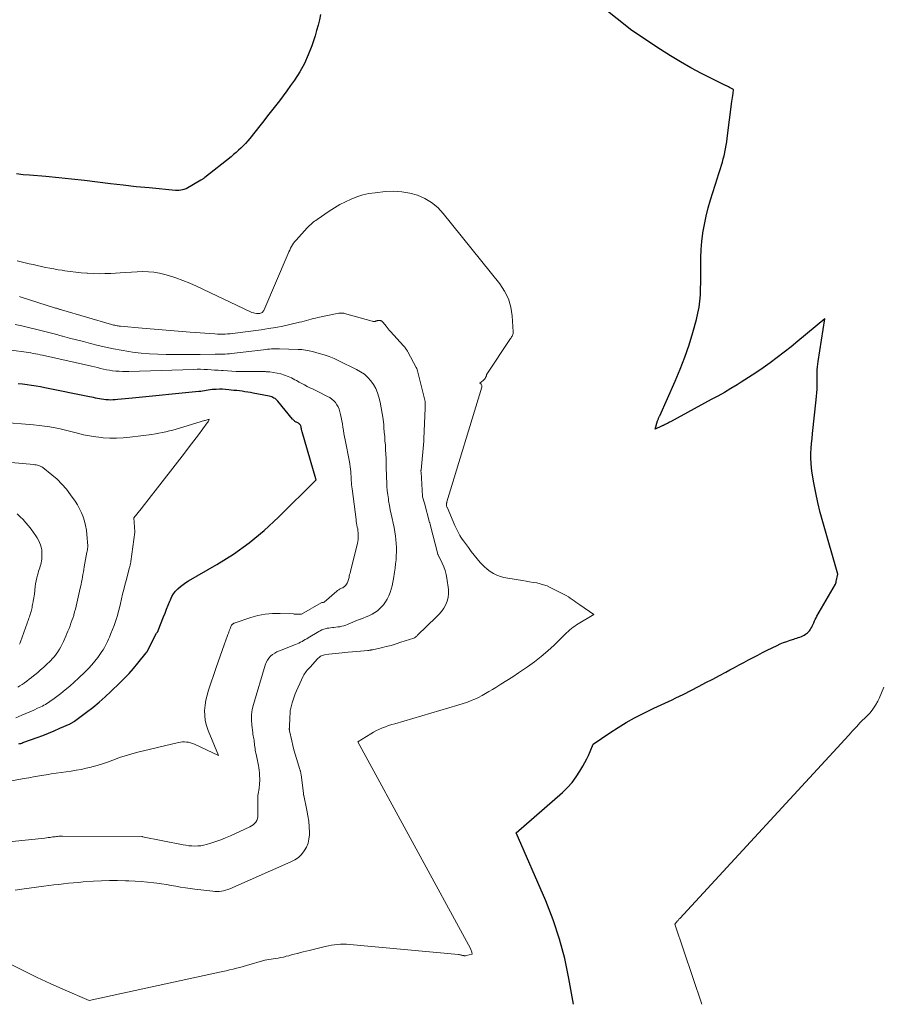
# Model space of a CAD drawing. Units: feet. Extents: x 1166672 to 1169172, y 7061370 to 7068870.
# Drawn here: x 1168509 to 1168619, y 7061370 to 7061496 of the extents above; entities that cross this region are included whole.
import ezdxf

# ---------------------------------------------------------------- set-up
doc = ezdxf.new("R2010")
doc.units = ezdxf.units.FT
doc.header["$MEASUREMENT"] = 0
doc.layers.add('Level 44', color=7, linetype='Continuous', lineweight=0)
doc.layers.add('Level 45', color=7, linetype='Continuous', lineweight=0)

msp = doc.modelspace()

# ---------------------------------------------------------------- linework, layer by layer
at = {"layer": 'Level 44', "color": 32, "linetype": 'Continuous', "lineweight": 30, "flags": 128}
for points, elevation in [([(1168579.77, 7061370), (1168579.19, 7061373.29), (1168578.65, 7061375.84), (1168578, 7061378.35), (1168577.17, 7061380.81), (1168576.22, 7061383.23), (1168572.45, 7061391.93), (1168578.37, 7061397.11), (1168579, 7061397.73), (1168579.6, 7061398.38), (1168580.12, 7061399.08), (1168580.6, 7061399.82), (1168580.98, 7061400.47), (1168581.23, 7061400.92), (1168581.47, 7061401.38), (1168581.69, 7061401.84), (1168581.9, 7061402.32), (1168582.3, 7061403.27), (1168584.44, 7061404.73), (1168585.47, 7061405.4), (1168586.52, 7061406.04), (1168587.6, 7061406.63), (1168588.7, 7061407.2), (1168590.06, 7061407.87), (1168590.52, 7061408.1), (1168590.99, 7061408.32), (1168591.46, 7061408.53), (1168591.93, 7061408.74), (1168592.4, 7061408.96), (1168592.87, 7061409.18), (1168593.33, 7061409.4), (1168593.79, 7061409.63), (1168595.87, 7061410.7), (1168596.72, 7061411.14), (1168597.58, 7061411.59), (1168598.43, 7061412.04), (1168599.28, 7061412.5), (1168599.79, 7061412.77), (1168600.38, 7061413.09), (1168600.97, 7061413.41), (1168601.56, 7061413.73), (1168602.15, 7061414.05), (1168602.75, 7061414.36), (1168603.34, 7061414.67), (1168603.94, 7061414.98), (1168604.54, 7061415.28), (1168605.82, 7061415.9), (1168606.23, 7061416.09), (1168606.64, 7061416.26), (1168607.06, 7061416.42), (1168607.48, 7061416.57), (1168607.95, 7061416.72), (1168608.14, 7061416.78), (1168608.34, 7061416.84), (1168608.53, 7061416.9), (1168608.73, 7061416.97), (1168608.92, 7061417.04), (1168609.1, 7061417.12), (1168609.28, 7061417.22), (1168609.45, 7061417.34), (1168609.69, 7061417.51), (1168609.82, 7061417.63), (1168609.95, 7061417.76), (1168610.06, 7061417.9), (1168610.15, 7061418.05), (1168610.24, 7061418.22), (1168610.32, 7061418.38), (1168610.39, 7061418.55), (1168610.46, 7061418.72), (1168610.5, 7061418.81), (1168610.59, 7061419.03), (1168610.69, 7061419.24), (1168610.8, 7061419.44), (1168610.91, 7061419.65), (1168613.28, 7061423.74), (1168613.29, 7061423.76), (1168613.3, 7061423.77), (1168613.31, 7061423.79), (1168613.31, 7061423.81), (1168613.34, 7061423.88), (1168613.34, 7061423.9), (1168613.35, 7061423.91), (1168613.35, 7061423.93), (1168613.35, 7061423.95), (1168613.37, 7061424.03), (1168613.37, 7061424.05), (1168613.37, 7061424.06), (1168613.38, 7061424.08), (1168613.38, 7061424.1), (1168613.58, 7061425), (1168611.65, 7061431.69), (1168611.32, 7061432.92), (1168611.01, 7061434.17), (1168610.75, 7061435.42), (1168610.52, 7061436.68), (1168610.31, 7061437.95), (1168610.23, 7061438.58), (1168610.17, 7061439.21), (1168610.15, 7061439.84), (1168610.15, 7061440.48), (1168610.19, 7061441.11), (1168610.23, 7061441.75), (1168610.28, 7061442.38), (1168610.35, 7061443.01), (1168610.83, 7061447.31), (1168610.87, 7061447.77), (1168610.9, 7061448.23), (1168610.92, 7061448.7), (1168610.92, 7061449.16), (1168610.92, 7061449.38), (1168610.92, 7061449.74), (1168610.92, 7061450.1), (1168610.92, 7061450.45), (1168610.93, 7061450.81), (1168610.95, 7061451.17), (1168610.98, 7061451.52), (1168611.02, 7061451.87), (1168611.07, 7061452.23), (1168611.94, 7061457.67), (1168608.48, 7061454.81), (1168607.61, 7061454.1), (1168606.73, 7061453.41), (1168605.84, 7061452.73), (1168604.94, 7061452.06), (1168604.03, 7061451.4), (1168603.1, 7061450.77), (1168602.17, 7061450.16), (1168601.22, 7061449.56), (1168600.71, 7061449.25), (1168599.89, 7061448.75), (1168599.07, 7061448.27), (1168598.24, 7061447.8), (1168597.4, 7061447.34), (1168592.2, 7061444.51), (1168592.07, 7061444.44), (1168591.94, 7061444.37), (1168591.8, 7061444.3), (1168591.67, 7061444.24), (1168591.52, 7061444.17), (1168591.46, 7061444.14), (1168591.4, 7061444.11), (1168591.34, 7061444.08), (1168591.28, 7061444.05), (1168591.22, 7061444.03), (1168591.16, 7061444), (1168591.1, 7061443.97), (1168591.04, 7061443.95), (1168590.24, 7061443.58), (1168590.54, 7061444.61), (1168590.57, 7061444.7), (1168590.6, 7061444.79), (1168590.63, 7061444.87), (1168590.66, 7061444.96), (1168590.69, 7061445.04), (1168590.73, 7061445.12), (1168590.76, 7061445.21), (1168590.8, 7061445.29), (1168592.77, 7061449.69), (1168593.42, 7061451.22), (1168594.02, 7061452.77), (1168594.55, 7061454.34), (1168595.03, 7061455.93), (1168595.49, 7061457.61), (1168595.68, 7061458.38), (1168595.83, 7061459.15), (1168595.94, 7061459.94), (1168596.01, 7061460.73), (1168596.04, 7061461.52), (1168596.07, 7061462.31), (1168596.07, 7061463.11), (1168596.07, 7061463.9), (1168596.06, 7061464.42), (1168596.07, 7061465.48), (1168596.11, 7061466.53), (1168596.2, 7061467.58), (1168596.33, 7061468.62), (1168596.34, 7061468.68), (1168596.52, 7061469.75), (1168596.74, 7061470.81), (1168597, 7061471.86), (1168597.31, 7061472.9), (1168598.2, 7061475.73), (1168598.33, 7061476.12), (1168598.45, 7061476.52), (1168598.58, 7061476.92), (1168598.7, 7061477.32), (1168598.82, 7061477.72), (1168598.93, 7061478.13), (1168599.03, 7061478.53), (1168599.12, 7061478.94), (1168599.13, 7061479), (1168599.22, 7061479.44), (1168599.31, 7061479.88), (1168599.38, 7061480.33), (1168599.44, 7061480.77), (1168600.04, 7061485.49), (1168600.08, 7061485.74), (1168600.11, 7061486), (1168600.14, 7061486.25), (1168600.18, 7061486.5), (1168600.25, 7061487.01), (1168599.92, 7061487.18), (1168599.75, 7061487.26), (1168599.58, 7061487.34), (1168599.41, 7061487.42), (1168599.25, 7061487.5), (1168599.23, 7061487.51), (1168599.05, 7061487.6), (1168598.87, 7061487.68), (1168598.69, 7061487.77), (1168598.52, 7061487.86), (1168596.15, 7061489.07), (1168594.8, 7061489.78), (1168593.48, 7061490.53), (1168592.17, 7061491.32), (1168590.89, 7061492.14), (1168587.25, 7061494.55), (1168583.5, 7061497.52)], 2290), ([(1168547.42, 7061496.59), (1168547.28, 7061495.9), (1168547.12, 7061495.22), (1168546.93, 7061494.54), (1168546.72, 7061493.87), (1168546.3, 7061492.61), (1168545.86, 7061491.46), (1168545.36, 7061490.33), (1168544.76, 7061489.26), (1168544.09, 7061488.21), (1168543.6, 7061487.5), (1168543.13, 7061486.84), (1168542.65, 7061486.19), (1168542.16, 7061485.54), (1168541.67, 7061484.9), (1168541.16, 7061484.26), (1168540.66, 7061483.63), (1168540.16, 7061483), (1168539.65, 7061482.36), (1168538.38, 7061480.76), (1168538.11, 7061480.43), (1168537.83, 7061480.12), (1168537.54, 7061479.81), (1168537.25, 7061479.52), (1168536.94, 7061479.23), (1168536.63, 7061478.95), (1168536.31, 7061478.68), (1168535.98, 7061478.41), (1168532.65, 7061475.76), (1168532.59, 7061475.71), (1168532.53, 7061475.66), (1168532.46, 7061475.62), (1168532.4, 7061475.57), (1168532.34, 7061475.53), (1168532.27, 7061475.49), (1168532.21, 7061475.45), (1168532.14, 7061475.41), (1168530.24, 7061474.31), (1168529.79, 7061474.19), (1168529.57, 7061474.14), (1168529.34, 7061474.1), (1168529.11, 7061474.1), (1168528.88, 7061474.11), (1168525.51, 7061474.42), (1168523.85, 7061474.58), (1168522.2, 7061474.76), (1168520.55, 7061474.95), (1168518.9, 7061475.16), (1168517.25, 7061475.37), (1168515.6, 7061475.56), (1168513.95, 7061475.73), (1168512.29, 7061475.87), (1168510.22, 7061476.04), (1168509.39, 7061476.11), (1168508.56, 7061476.21)], 2290), ([(1168508.84, 7061403.3), (1168508.97, 7061403.34), (1168509.1, 7061403.38), (1168509.23, 7061403.42), (1168509.36, 7061403.47), (1168509.49, 7061403.51), (1168511.17, 7061404.12), (1168511.91, 7061404.4), (1168512.65, 7061404.69), (1168513.38, 7061404.99), (1168514.1, 7061405.31), (1168515.4, 7061405.88), (1168515.47, 7061405.92), (1168515.55, 7061405.96), (1168515.62, 7061406), (1168515.69, 7061406.04), (1168515.76, 7061406.08), (1168515.83, 7061406.12), (1168515.9, 7061406.17), (1168515.97, 7061406.22), (1168517.49, 7061407.35), (1168518.3, 7061407.98), (1168519.1, 7061408.63), (1168519.87, 7061409.31), (1168520.62, 7061410.01), (1168521.75, 7061411.1), (1168522.35, 7061411.71), (1168522.95, 7061412.33), (1168523.51, 7061412.97), (1168524.07, 7061413.63), (1168525.12, 7061414.94), (1168525.16, 7061414.99), (1168525.17, 7061415), (1168525.21, 7061415.06), (1168525.22, 7061415.08), (1168525.23, 7061415.1), (1168525.24, 7061415.11), (1168525.25, 7061415.13), (1168526.47, 7061417.49), (1168526.56, 7061417.6), (1168526.58, 7061417.62), (1168526.59, 7061417.63), (1168526.6, 7061417.65), (1168526.61, 7061417.67), (1168526.65, 7061417.74), (1168526.66, 7061417.76), (1168526.67, 7061417.78), (1168526.68, 7061417.79), (1168526.68, 7061417.81), (1168527.34, 7061419.54), (1168527.54, 7061420.05), (1168527.74, 7061420.55), (1168527.94, 7061421.05), (1168528.14, 7061421.55), (1168528.23, 7061421.75), (1168528.41, 7061422.14), (1168528.63, 7061422.5), (1168528.89, 7061422.83), (1168529.18, 7061423.14), (1168529.51, 7061423.43), (1168529.84, 7061423.69), (1168530.19, 7061423.94), (1168530.56, 7061424.16), (1168534.16, 7061426.24), (1168536.28, 7061427.57), (1168538.31, 7061429.01), (1168540.23, 7061430.6), (1168542.07, 7061432.29), (1168546.85, 7061437.07), (1168546.83, 7061437.2), (1168545.07, 7061443.23), (1168545.05, 7061443.31), (1168545.03, 7061443.39), (1168545.01, 7061443.47), (1168545, 7061443.55), (1168544.98, 7061443.63), (1168544.96, 7061443.71), (1168544.95, 7061443.79), (1168544.93, 7061443.87), (1168544.91, 7061443.94), (1168544.89, 7061444), (1168544.87, 7061444.06), (1168544.84, 7061444.11), (1168544.8, 7061444.16), (1168544.76, 7061444.21), (1168544.71, 7061444.26), (1168544.66, 7061444.29), (1168544.6, 7061444.32), (1168544.37, 7061444.44), (1168544.3, 7061444.47), (1168544.23, 7061444.52), (1168544.16, 7061444.56), (1168544.09, 7061444.61), (1168544.03, 7061444.66), (1168543.97, 7061444.72), (1168543.92, 7061444.78), (1168543.86, 7061444.84), (1168541.97, 7061447.14), (1168541.86, 7061447.26), (1168541.74, 7061447.37), (1168541.61, 7061447.47), (1168541.47, 7061447.55), (1168541.33, 7061447.63), (1168541.18, 7061447.69), (1168541.02, 7061447.74), (1168540.86, 7061447.78), (1168538.81, 7061448.18), (1168538.46, 7061448.25), (1168538.11, 7061448.31), (1168537.76, 7061448.36), (1168537.41, 7061448.41), (1168537.06, 7061448.45), (1168536.71, 7061448.49), (1168536.35, 7061448.53), (1168536, 7061448.57), (1168535.69, 7061448.6), (1168535.29, 7061448.64), (1168534.89, 7061448.66), (1168534.5, 7061448.66), (1168534.1, 7061448.65), (1168533.79, 7061448.63), (1168533.55, 7061448.62), (1168533.3, 7061448.59), (1168533.06, 7061448.56), (1168532.82, 7061448.52), (1168532.58, 7061448.47), (1168532.34, 7061448.44), (1168532.1, 7061448.4), (1168531.86, 7061448.38), (1168523.36, 7061447.52), (1168522.9, 7061447.48), (1168522.44, 7061447.43), (1168521.97, 7061447.39), (1168521.51, 7061447.35), (1168521.15, 7061447.32), (1168520.86, 7061447.3), (1168520.58, 7061447.29), (1168520.29, 7061447.3), (1168520, 7061447.31), (1168519.96, 7061447.32), (1168519.7, 7061447.35), (1168519.43, 7061447.38), (1168519.17, 7061447.43), (1168518.91, 7061447.49), (1168518.65, 7061447.55), (1168518.39, 7061447.6), (1168518.13, 7061447.66), (1168517.87, 7061447.71), (1168512.18, 7061448.86), (1168511.61, 7061448.97), (1168511.04, 7061449.08), (1168510.47, 7061449.17), (1168509.9, 7061449.25), (1168509.33, 7061449.32), (1168508.75, 7061449.38)], 2280)]:
    msp.add_lwpolyline(points, dxfattribs=dict(at, elevation=elevation))
at = {"layer": 'Level 45', "color": 32, "linetype": 'Continuous', "lineweight": 0, "flags": 128}
for points, elevation in [([(1168507.93, 7061375.07), (1168509.55, 7061374.24), (1168511.18, 7061373.43), (1168512.83, 7061372.66), (1168514.49, 7061371.92), (1168517.84, 7061370.49), (1168534.49, 7061374.11), (1168534.93, 7061374.2), (1168535.36, 7061374.3), (1168535.8, 7061374.4), (1168536.24, 7061374.5), (1168536.68, 7061374.61), (1168537.11, 7061374.72), (1168537.55, 7061374.83), (1168537.98, 7061374.96), (1168540.29, 7061375.63), (1168541.64, 7061375.85), (1168541.99, 7061375.91), (1168542.34, 7061375.98), (1168542.69, 7061376.05), (1168543.04, 7061376.14), (1168543.38, 7061376.22), (1168543.73, 7061376.31), (1168544.07, 7061376.4), (1168544.42, 7061376.5), (1168544.47, 7061376.51), (1168544.85, 7061376.61), (1168545.22, 7061376.71), (1168545.6, 7061376.81), (1168545.97, 7061376.9), (1168548.04, 7061377.4), (1168548.43, 7061377.48), (1168548.81, 7061377.55), (1168549.2, 7061377.61), (1168549.59, 7061377.65), (1168549.98, 7061377.68), (1168550.37, 7061377.69), (1168550.76, 7061377.68), (1168551.16, 7061377.65), (1168565.06, 7061376.36), (1168565.15, 7061376.35), (1168565.24, 7061376.34), (1168565.32, 7061376.32), (1168565.41, 7061376.3), (1168565.43, 7061376.29), (1168565.51, 7061376.28), (1168565.58, 7061376.26), (1168565.66, 7061376.24), (1168565.74, 7061376.23), (1168565.81, 7061376.22), (1168565.89, 7061376.22), (1168565.97, 7061376.22), (1168566.05, 7061376.24), (1168566.84, 7061376.43), (1168566.77, 7061376.67), (1168566.74, 7061376.79), (1168566.69, 7061376.9), (1168566.64, 7061377.02), (1168566.59, 7061377.13), (1168552.21, 7061403.59), (1168553.85, 7061404.61), (1168554.21, 7061404.82), (1168554.58, 7061405.01), (1168554.96, 7061405.19), (1168555.34, 7061405.35), (1168555.74, 7061405.5), (1168556.13, 7061405.64), (1168556.53, 7061405.77), (1168556.93, 7061405.89), (1168564.99, 7061408.25), (1168566.23, 7061408.66), (1168566.7, 7061408.84), (1168567.17, 7061409.03), (1168567.63, 7061409.25), (1168568.08, 7061409.49), (1168568.52, 7061409.74), (1168568.96, 7061409.99), (1168569.4, 7061410.26), (1168569.83, 7061410.52), (1168570.49, 7061410.93), (1168571.25, 7061411.41), (1168572, 7061411.9), (1168572.75, 7061412.39), (1168573.5, 7061412.89), (1168573.88, 7061413.15), (1168574.78, 7061413.8), (1168575.65, 7061414.48), (1168576.49, 7061415.2), (1168577.3, 7061415.95), (1168578.49, 7061417.12), (1168578.69, 7061417.31), (1168578.89, 7061417.5), (1168579.09, 7061417.69), (1168579.3, 7061417.88), (1168579.51, 7061418.05), (1168579.72, 7061418.23), (1168579.95, 7061418.38), (1168580.18, 7061418.53), (1168582.36, 7061419.86), (1168580.57, 7061421.09), (1168580.33, 7061421.26), (1168580.09, 7061421.44), (1168579.85, 7061421.61), (1168579.61, 7061421.79), (1168579.37, 7061421.96), (1168579.12, 7061422.13), (1168578.86, 7061422.28), (1168578.6, 7061422.42), (1168576.81, 7061423.32), (1168576.39, 7061423.51), (1168575.96, 7061423.67), (1168575.52, 7061423.79), (1168575.08, 7061423.89), (1168574.62, 7061423.97), (1168574.17, 7061424.04), (1168573.71, 7061424.12), (1168573.26, 7061424.19), (1168571.37, 7061424.49), (1168570.89, 7061424.59), (1168570.43, 7061424.73), (1168569.98, 7061424.91), (1168569.54, 7061425.12), (1168569.12, 7061425.37), (1168568.73, 7061425.66), (1168568.37, 7061425.98), (1168568.03, 7061426.32), (1168567.86, 7061426.51), (1168567.47, 7061426.97), (1168567.07, 7061427.44), (1168566.7, 7061427.92), (1168566.33, 7061428.41), (1168565.7, 7061429.27), (1168565.54, 7061429.5), (1168565.38, 7061429.73), (1168565.24, 7061429.97), (1168565.1, 7061430.22), (1168564.97, 7061430.47), (1168564.84, 7061430.72), (1168564.73, 7061430.97), (1168564.61, 7061431.23), (1168563.61, 7061433.57), (1168563.6, 7061433.59), (1168563.59, 7061433.61), (1168563.59, 7061433.63), (1168563.58, 7061433.65), (1168563.55, 7061433.73), (1168563.55, 7061433.75), (1168563.54, 7061433.77), (1168563.54, 7061433.79), (1168563.54, 7061433.82), (1168563.53, 7061433.9), (1168563.53, 7061433.92), (1168563.53, 7061433.95), (1168563.53, 7061433.97), (1168563.53, 7061433.99), (1168563.54, 7061434.05), (1168563.55, 7061434.11), (1168563.57, 7061434.16), (1168563.58, 7061434.21), (1168563.59, 7061434.26), (1168568.06, 7061448.95), (1168568.07, 7061449.05), (1168568.06, 7061449.15), (1168568.02, 7061449.23), (1168567.96, 7061449.31), (1168567.79, 7061449.46), (1168568.22, 7061449.78), (1168568.31, 7061449.87), (1168568.4, 7061449.96), (1168568.47, 7061450.06), (1168568.54, 7061450.17), (1168568.64, 7061450.38), (1168568.64, 7061450.39), (1168568.65, 7061450.41), (1168568.65, 7061450.43), (1168568.65, 7061450.45), (1168568.66, 7061450.52), (1168568.66, 7061450.54), (1168568.67, 7061450.55), (1168568.67, 7061450.57), (1168568.68, 7061450.58), (1168571.74, 7061455.16), (1168571.81, 7061455.26), (1168571.87, 7061455.36), (1168571.93, 7061455.46), (1168571.98, 7061455.57), (1168572.02, 7061455.67), (1168572.05, 7061455.78), (1168572.06, 7061455.9), (1168572.07, 7061456.01), (1168571.93, 7061458.07), (1168571.75, 7061459.18), (1168571.45, 7061460.24), (1168570.95, 7061461.23), (1168570.34, 7061462.17), (1168563.13, 7061471.16), (1168562.42, 7061471.9), (1168561.64, 7061472.56), (1168560.77, 7061473.07), (1168559.83, 7061473.49), (1168558.83, 7061473.76), (1168557.81, 7061473.94), (1168556.79, 7061473.99), (1168555.75, 7061473.95), (1168554.41, 7061473.81), (1168553.62, 7061473.69), (1168552.85, 7061473.52), (1168552.09, 7061473.28), (1168551.34, 7061472.99), (1168550.62, 7061472.64), (1168549.91, 7061472.28), (1168549.21, 7061471.87), (1168548.54, 7061471.44), (1168547, 7061470.39), (1168546.82, 7061470.27), (1168546.66, 7061470.15), (1168546.49, 7061470.02), (1168546.33, 7061469.89), (1168546.17, 7061469.76), (1168546.02, 7061469.61), (1168545.87, 7061469.47), (1168545.73, 7061469.32), (1168544.31, 7061467.75), (1168544.15, 7061467.56), (1168543.99, 7061467.36), (1168543.85, 7061467.15), (1168543.72, 7061466.93), (1168543.6, 7061466.71), (1168543.49, 7061466.48), (1168543.38, 7061466.26), (1168543.27, 7061466.02), (1168540.17, 7061458.75), (1168540.11, 7061458.66), (1168540.05, 7061458.57), (1168539.96, 7061458.5), (1168539.86, 7061458.44), (1168539.76, 7061458.4), (1168539.65, 7061458.37), (1168539.53, 7061458.36), (1168539.42, 7061458.36), (1168539.24, 7061458.37), (1168539.04, 7061458.39), (1168538.84, 7061458.43), (1168538.65, 7061458.49), (1168538.47, 7061458.56), (1168531.58, 7061461.85), (1168530.71, 7061462.24), (1168529.82, 7061462.6), (1168528.91, 7061462.92), (1168527.99, 7061463.21), (1168527.53, 7061463.34), (1168526.83, 7061463.51), (1168526.13, 7061463.63), (1168525.42, 7061463.69), (1168524.7, 7061463.71), (1168523.98, 7061463.69), (1168523.26, 7061463.66), (1168522.54, 7061463.62), (1168521.82, 7061463.58), (1168520.59, 7061463.49), (1168519.84, 7061463.46), (1168519.1, 7061463.45), (1168518.35, 7061463.47), (1168517.61, 7061463.51), (1168517.53, 7061463.51), (1168516.83, 7061463.58), (1168516.12, 7061463.65), (1168515.42, 7061463.73), (1168514.72, 7061463.83), (1168514.39, 7061463.88), (1168513.86, 7061463.96), (1168513.32, 7061464.06), (1168512.79, 7061464.15), (1168512.26, 7061464.26), (1168511.73, 7061464.37), (1168511.2, 7061464.49), (1168510.68, 7061464.61), (1168510.15, 7061464.73), (1168509.14, 7061464.96), (1168508.63, 7061465.08)], 2288), ([(1168508.38, 7061384.59), (1168509.21, 7061384.71), (1168512.05, 7061385.1), (1168512.68, 7061385.19), (1168513.31, 7061385.27), (1168513.94, 7061385.34), (1168514.57, 7061385.42), (1168515.2, 7061385.49), (1168515.83, 7061385.55), (1168516.46, 7061385.6), (1168517.09, 7061385.65), (1168518.39, 7061385.73), (1168519.41, 7061385.78), (1168520.43, 7061385.82), (1168521.45, 7061385.82), (1168522.47, 7061385.81), (1168522.9, 7061385.8), (1168523.71, 7061385.76), (1168524.51, 7061385.71), (1168525.32, 7061385.63), (1168526.12, 7061385.54), (1168526.5, 7061385.49), (1168527.1, 7061385.4), (1168527.71, 7061385.31), (1168528.32, 7061385.21), (1168528.92, 7061385.1), (1168529.53, 7061384.99), (1168530.14, 7061384.9), (1168530.75, 7061384.81), (1168531.36, 7061384.73), (1168533.66, 7061384.46), (1168533.93, 7061384.44), (1168534.21, 7061384.43), (1168534.48, 7061384.44), (1168534.76, 7061384.47), (1168535.03, 7061384.52), (1168535.29, 7061384.58), (1168535.56, 7061384.67), (1168535.81, 7061384.77), (1168543.64, 7061388.21), (1168544.13, 7061388.48), (1168544.59, 7061388.79), (1168544.99, 7061389.18), (1168545.35, 7061389.61), (1168545.63, 7061390.09), (1168545.84, 7061390.6), (1168545.95, 7061391.13), (1168546, 7061391.69), (1168546, 7061391.98), (1168545.97, 7061392.7), (1168545.91, 7061393.41), (1168545.81, 7061394.12), (1168545.68, 7061394.82), (1168545.28, 7061396.71), (1168545.28, 7061396.73), (1168545.27, 7061396.75), (1168545.27, 7061396.77), (1168545.26, 7061396.79), (1168545.25, 7061396.87), (1168545.24, 7061396.89), (1168545.24, 7061396.91), (1168545.24, 7061396.93), (1168545.23, 7061396.95), (1168544.93, 7061399.4), (1168544.92, 7061399.48), (1168544.91, 7061399.56), (1168544.89, 7061399.64), (1168544.88, 7061399.72), (1168544.85, 7061399.8), (1168544.83, 7061399.88), (1168544.81, 7061399.96), (1168544.79, 7061400.04), (1168544.35, 7061401.43), (1168544.18, 7061401.99), (1168544.02, 7061402.55), (1168543.88, 7061403.12), (1168543.74, 7061403.69), (1168543.45, 7061404.99), (1168543.45, 7061405.04), (1168543.44, 7061405.09), (1168543.43, 7061405.14), (1168543.43, 7061405.19), (1168543.43, 7061405.24), (1168543.43, 7061405.29), (1168543.44, 7061405.34), (1168543.44, 7061405.39), (1168543.51, 7061406.72), (1168543.52, 7061406.89), (1168543.53, 7061407.06), (1168543.54, 7061407.23), (1168543.55, 7061407.4), (1168543.56, 7061407.56), (1168543.58, 7061407.73), (1168543.62, 7061407.89), (1168543.66, 7061408.06), (1168543.79, 7061408.54), (1168543.91, 7061408.94), (1168544.04, 7061409.34), (1168544.19, 7061409.73), (1168544.36, 7061410.11), (1168545.21, 7061411.96), (1168545.29, 7061412.13), (1168545.38, 7061412.29), (1168545.49, 7061412.44), (1168545.6, 7061412.58), (1168545.72, 7061412.72), (1168545.84, 7061412.87), (1168545.96, 7061413), (1168546.09, 7061413.14), (1168547.05, 7061414.18), (1168547.14, 7061414.28), (1168547.24, 7061414.36), (1168547.34, 7061414.44), (1168547.44, 7061414.52), (1168547.56, 7061414.58), (1168547.67, 7061414.63), (1168547.79, 7061414.67), (1168547.92, 7061414.7), (1168548.5, 7061414.79), (1168548.92, 7061414.84), (1168549.34, 7061414.89), (1168549.76, 7061414.93), (1168550.19, 7061414.97), (1168550.44, 7061414.99), (1168550.97, 7061415.03), (1168551.5, 7061415.07), (1168552.03, 7061415.12), (1168552.56, 7061415.17), (1168553.46, 7061415.26), (1168553.54, 7061415.26), (1168553.62, 7061415.27), (1168553.69, 7061415.28), (1168553.77, 7061415.29), (1168553.85, 7061415.3), (1168553.92, 7061415.32), (1168554, 7061415.33), (1168554.08, 7061415.35), (1168555.2, 7061415.6), (1168555.84, 7061415.75), (1168556.47, 7061415.91), (1168557.09, 7061416.1), (1168557.71, 7061416.3), (1168559.34, 7061416.85), (1168559.37, 7061416.85), (1168559.43, 7061416.87), (1168559.57, 7061416.97), (1168559.64, 7061417.03), (1168559.71, 7061417.08), (1168559.77, 7061417.14), (1168559.84, 7061417.2), (1168562.22, 7061419.5), (1168562.57, 7061419.87), (1168562.89, 7061420.26), (1168563.18, 7061420.68), (1168563.44, 7061421.12), (1168563.63, 7061421.58), (1168563.76, 7061422.05), (1168563.8, 7061422.54), (1168563.78, 7061423.04), (1168563.59, 7061424.49), (1168563.5, 7061424.99), (1168563.37, 7061425.48), (1168563.2, 7061425.96), (1168562.99, 7061426.43), (1168562.54, 7061427.3), (1168562.53, 7061427.32), (1168562.52, 7061427.35), (1168562.51, 7061427.37), (1168562.5, 7061427.39), (1168562.46, 7061427.48), (1168562.45, 7061427.51), (1168562.44, 7061427.53), (1168562.44, 7061427.55), (1168562.43, 7061427.58), (1168561.45, 7061431.35), (1168561.44, 7061431.37), (1168561.44, 7061431.39), (1168561.43, 7061431.41), (1168561.43, 7061431.44), (1168561.41, 7061431.52), (1168561.4, 7061431.54), (1168561.4, 7061431.57), (1168561.39, 7061431.59), (1168561.38, 7061431.61), (1168560.73, 7061434.08), (1168560.48, 7061434.93), (1168560.47, 7061434.98), (1168560.28, 7061438.07), (1168560.27, 7061438.13), (1168560.27, 7061438.2), (1168560.27, 7061438.27), (1168560.28, 7061438.33), (1168560.62, 7061442.03), (1168560.62, 7061442.06), (1168560.63, 7061442.08), (1168560.63, 7061442.1), (1168560.63, 7061442.13), (1168560.64, 7061442.22), (1168560.64, 7061442.25), (1168560.64, 7061442.27), (1168560.65, 7061442.3), (1168560.65, 7061442.32), (1168560.82, 7061446.25), (1168560.83, 7061446.39), (1168560.83, 7061446.54), (1168560.82, 7061446.68), (1168560.81, 7061446.82), (1168560.79, 7061447.11), (1168559.89, 7061450.87), (1168559.84, 7061451.02), (1168559.79, 7061451.17), (1168559.73, 7061451.32), (1168559.66, 7061451.47), (1168558.59, 7061453.45), (1168558.53, 7061453.56), (1168558.47, 7061453.66), (1168558.41, 7061453.76), (1168558.34, 7061453.86), (1168558.27, 7061453.95), (1168558.2, 7061454.05), (1168558.12, 7061454.14), (1168558.05, 7061454.23), (1168556.37, 7061456.04), (1168556.3, 7061456.12), (1168556.23, 7061456.2), (1168556.17, 7061456.28), (1168556.11, 7061456.36), (1168556.05, 7061456.44), (1168555.98, 7061456.52), (1168555.92, 7061456.6), (1168555.86, 7061456.68), (1168555.38, 7061457.27), (1168555.33, 7061457.32), (1168555.28, 7061457.37), (1168555.22, 7061457.4), (1168555.15, 7061457.43), (1168555.08, 7061457.45), (1168555.01, 7061457.47), (1168554.94, 7061457.47), (1168554.87, 7061457.47), (1168554.77, 7061457.46), (1168554.72, 7061457.45), (1168554.66, 7061457.44), (1168554.61, 7061457.42), (1168554.56, 7061457.4), (1168554.51, 7061457.38), (1168554.45, 7061457.36), (1168554.4, 7061457.35), (1168554.34, 7061457.35), (1168554.31, 7061457.34), (1168554.23, 7061457.34), (1168554.15, 7061457.35), (1168554.08, 7061457.36), (1168554.01, 7061457.38), (1168550.48, 7061458.36), (1168550.4, 7061458.38), (1168550.31, 7061458.39), (1168550.22, 7061458.41), (1168550.13, 7061458.41), (1168550.04, 7061458.42), (1168549.95, 7061458.41), (1168549.86, 7061458.4), (1168549.77, 7061458.39), (1168547.1, 7061457.84), (1168546.8, 7061457.77), (1168546.5, 7061457.7), (1168546.21, 7061457.62), (1168545.92, 7061457.54), (1168545.63, 7061457.45), (1168545.33, 7061457.37), (1168545.04, 7061457.3), (1168544.74, 7061457.23), (1168543.52, 7061456.95), (1168542.6, 7061456.75), (1168541.69, 7061456.57), (1168540.77, 7061456.42), (1168539.84, 7061456.28), (1168536.51, 7061455.83), (1168536.19, 7061455.8), (1168535.87, 7061455.76), (1168535.55, 7061455.74), (1168535.22, 7061455.72), (1168534.9, 7061455.71), (1168534.58, 7061455.71), (1168534.26, 7061455.72), (1168533.93, 7061455.74), (1168530.76, 7061455.99), (1168529.23, 7061456.11), (1168527.69, 7061456.23), (1168526.15, 7061456.36), (1168524.61, 7061456.49), (1168521.83, 7061456.73), (1168521.69, 7061456.75), (1168521.54, 7061456.77), (1168521.4, 7061456.79), (1168521.25, 7061456.82), (1168521.11, 7061456.85), (1168520.97, 7061456.88), (1168520.83, 7061456.92), (1168520.69, 7061456.95), (1168514.29, 7061458.83), (1168514.19, 7061458.85), (1168514.1, 7061458.88), (1168514.01, 7061458.91), (1168513.92, 7061458.94), (1168513.83, 7061458.96), (1168513.73, 7061458.99), (1168513.64, 7061459.02), (1168513.55, 7061459.05), (1168509.02, 7061460.5), (1168508.92, 7061460.53)], 2286), ([(1168503.75, 7061390.41), (1168512.16, 7061391.27), (1168512.38, 7061391.29), (1168512.61, 7061391.32), (1168512.83, 7061391.35), (1168513.04, 7061391.38), (1168513.18, 7061391.4), (1168513.33, 7061391.42), (1168513.48, 7061391.44), (1168513.64, 7061391.46), (1168513.79, 7061391.48), (1168513.95, 7061391.49), (1168514.11, 7061391.5), (1168514.26, 7061391.51), (1168514.42, 7061391.51), (1168524.59, 7061391.47), (1168524.61, 7061391.47), (1168524.65, 7061391.47), (1168524.68, 7061391.44), (1168529.84, 7061390.4), (1168530.22, 7061390.34), (1168530.59, 7061390.29), (1168530.97, 7061390.26), (1168531.35, 7061390.24), (1168531.73, 7061390.26), (1168532.1, 7061390.29), (1168532.47, 7061390.36), (1168532.84, 7061390.45), (1168533.4, 7061390.62), (1168534.03, 7061390.82), (1168534.66, 7061391.04), (1168535.29, 7061391.29), (1168535.9, 7061391.55), (1168538.38, 7061392.69), (1168538.6, 7061392.81), (1168538.8, 7061392.95), (1168538.98, 7061393.12), (1168539.14, 7061393.31), (1168539.26, 7061393.53), (1168539.36, 7061393.75), (1168539.41, 7061393.99), (1168539.43, 7061394.24), (1168539.43, 7061394.37), (1168539.42, 7061394.69), (1168539.42, 7061395.01), (1168539.41, 7061395.33), (1168539.4, 7061395.65), (1168539.39, 7061396.06), (1168539.4, 7061396.28), (1168539.41, 7061396.5), (1168539.43, 7061396.72), (1168539.46, 7061396.93), (1168539.5, 7061397.15), (1168539.53, 7061397.37), (1168539.56, 7061397.59), (1168539.59, 7061397.81), (1168539.61, 7061397.98), (1168539.63, 7061398.28), (1168539.65, 7061398.59), (1168539.65, 7061398.89), (1168539.64, 7061399.2), (1168539.61, 7061399.61), (1168539.58, 7061399.93), (1168539.54, 7061400.25), (1168539.49, 7061400.57), (1168539.43, 7061400.88), (1168539.43, 7061400.9), (1168539.37, 7061401.21), (1168539.3, 7061401.51), (1168539.24, 7061401.81), (1168539.17, 7061402.11), (1168539.13, 7061402.29), (1168539.08, 7061402.5), (1168539.05, 7061402.72), (1168539.02, 7061402.93), (1168538.99, 7061403.15), (1168538.99, 7061403.18), (1168538.97, 7061403.38), (1168538.95, 7061403.58), (1168538.92, 7061403.77), (1168538.88, 7061403.97), (1168538.85, 7061404.17), (1168538.81, 7061404.36), (1168538.78, 7061404.56), (1168538.75, 7061404.76), (1168538.63, 7061405.7), (1168538.58, 7061406.37), (1168538.59, 7061407.03), (1168538.69, 7061407.69), (1168538.84, 7061408.34), (1168540.36, 7061413.39), (1168540.48, 7061413.7), (1168540.63, 7061414), (1168540.82, 7061414.26), (1168541.04, 7061414.51), (1168541.3, 7061414.73), (1168541.57, 7061414.92), (1168541.86, 7061415.08), (1168542.16, 7061415.22), (1168544.24, 7061416.03), (1168544.45, 7061416.11), (1168544.66, 7061416.21), (1168544.87, 7061416.31), (1168545.07, 7061416.42), (1168545.27, 7061416.53), (1168545.47, 7061416.64), (1168545.67, 7061416.76), (1168545.86, 7061416.88), (1168547.2, 7061417.68), (1168547.4, 7061417.79), (1168547.61, 7061417.89), (1168547.83, 7061417.97), (1168548.04, 7061418.04), (1168548.27, 7061418.09), (1168548.49, 7061418.13), (1168548.72, 7061418.16), (1168548.95, 7061418.19), (1168549.13, 7061418.2), (1168549.39, 7061418.22), (1168549.64, 7061418.26), (1168549.9, 7061418.3), (1168550.15, 7061418.36), (1168550.4, 7061418.42), (1168550.65, 7061418.5), (1168550.89, 7061418.59), (1168551.13, 7061418.69), (1168551.26, 7061418.76), (1168551.56, 7061418.89), (1168551.86, 7061419.02), (1168552.17, 7061419.14), (1168552.48, 7061419.25), (1168552.56, 7061419.28), (1168552.9, 7061419.41), (1168553.25, 7061419.55), (1168553.59, 7061419.7), (1168553.93, 7061419.85), (1168554.02, 7061419.9), (1168554.38, 7061420.1), (1168554.72, 7061420.34), (1168555.03, 7061420.61), (1168555.31, 7061420.91), (1168555.47, 7061421.1), (1168555.74, 7061421.46), (1168555.97, 7061421.84), (1168556.17, 7061422.24), (1168556.33, 7061422.66), (1168556.46, 7061423.1), (1168556.58, 7061423.54), (1168556.67, 7061423.99), (1168556.75, 7061424.43), (1168556.88, 7061425.28), (1168556.96, 7061425.8), (1168557.02, 7061426.32), (1168557.08, 7061426.84), (1168557.12, 7061427.36), (1168557.15, 7061427.89), (1168557.15, 7061428.41), (1168557.12, 7061428.93), (1168557.07, 7061429.45), (1168557.01, 7061429.86), (1168556.93, 7061430.43), (1168556.83, 7061431), (1168556.71, 7061431.56), (1168556.59, 7061432.13), (1168556.46, 7061432.69), (1168556.34, 7061433.26), (1168556.24, 7061433.82), (1168556.14, 7061434.39), (1168556.1, 7061434.65), (1168556.02, 7061435.18), (1168555.96, 7061435.72), (1168555.92, 7061436.25), (1168555.89, 7061436.79), (1168555.86, 7061437.33), (1168555.85, 7061437.87), (1168555.83, 7061438.41), (1168555.82, 7061438.95), (1168555.82, 7061439.25), (1168555.8, 7061439.81), (1168555.78, 7061440.37), (1168555.75, 7061440.94), (1168555.72, 7061441.5), (1168555.67, 7061442.07), (1168555.63, 7061442.63), (1168555.58, 7061443.19), (1168555.53, 7061443.75), (1168555.51, 7061444.1), (1168555.43, 7061444.83), (1168555.33, 7061445.56), (1168555.2, 7061446.28), (1168555.04, 7061447), (1168554.88, 7061447.66), (1168554.71, 7061448.22), (1168554.49, 7061448.76), (1168554.2, 7061449.27), (1168553.86, 7061449.75), (1168553.46, 7061450.18), (1168553.03, 7061450.58), (1168552.55, 7061450.91), (1168552.04, 7061451.2), (1168549.78, 7061452.31), (1168549.16, 7061452.59), (1168548.54, 7061452.84), (1168547.91, 7061453.06), (1168547.26, 7061453.25), (1168546.41, 7061453.48), (1168546.18, 7061453.54), (1168545.96, 7061453.59), (1168545.73, 7061453.64), (1168545.5, 7061453.68), (1168545.26, 7061453.71), (1168545.03, 7061453.74), (1168544.8, 7061453.76), (1168544.56, 7061453.77), (1168542.16, 7061453.85), (1168541.9, 7061453.85), (1168541.65, 7061453.85), (1168541.4, 7061453.84), (1168541.14, 7061453.82), (1168540.89, 7061453.8), (1168540.63, 7061453.78), (1168540.38, 7061453.75), (1168540.13, 7061453.72), (1168536.02, 7061453.23), (1168535.77, 7061453.21), (1168535.51, 7061453.18), (1168535.25, 7061453.17), (1168534.99, 7061453.16), (1168534.74, 7061453.15), (1168534.48, 7061453.14), (1168534.22, 7061453.14), (1168533.96, 7061453.14), (1168532.03, 7061453.13), (1168530.95, 7061453.13), (1168529.87, 7061453.13), (1168528.79, 7061453.13), (1168527.7, 7061453.13), (1168526.62, 7061453.15), (1168525.55, 7061453.21), (1168524.47, 7061453.3), (1168523.4, 7061453.43), (1168522.93, 7061453.49), (1168521.93, 7061453.65), (1168520.94, 7061453.82), (1168519.96, 7061454.04), (1168518.98, 7061454.27), (1168517.99, 7061454.53), (1168517.1, 7061454.76), (1168516.21, 7061454.99), (1168515.33, 7061455.22), (1168514.44, 7061455.46), (1168514.38, 7061455.48), (1168513.53, 7061455.71), (1168512.67, 7061455.93), (1168511.82, 7061456.15), (1168510.96, 7061456.37), (1168510.1, 7061456.57), (1168509.24, 7061456.77), (1168508.37, 7061456.94)], 2284), ([(1168507.27, 7061398.45), (1168509.28, 7061398.82), (1168510.11, 7061398.97), (1168510.94, 7061399.12), (1168511.77, 7061399.26), (1168512.6, 7061399.4), (1168512.98, 7061399.46), (1168513.62, 7061399.56), (1168514.26, 7061399.66), (1168514.91, 7061399.75), (1168515.55, 7061399.84), (1168516.19, 7061399.94), (1168516.83, 7061400.05), (1168517.46, 7061400.19), (1168518.09, 7061400.35), (1168518.19, 7061400.37), (1168518.86, 7061400.56), (1168519.53, 7061400.77), (1168520.19, 7061400.99), (1168520.85, 7061401.23), (1168520.98, 7061401.28), (1168521.7, 7061401.55), (1168522.43, 7061401.79), (1168523.17, 7061402), (1168523.91, 7061402.2), (1168529.28, 7061403.5), (1168529.53, 7061403.54), (1168529.79, 7061403.57), (1168530.04, 7061403.57), (1168530.3, 7061403.55), (1168530.56, 7061403.51), (1168530.81, 7061403.45), (1168531.05, 7061403.36), (1168531.29, 7061403.26), (1168534.36, 7061401.82), (1168533.04, 7061405.02), (1168532.83, 7061405.64), (1168532.68, 7061406.28), (1168532.61, 7061406.93), (1168532.6, 7061407.59), (1168532.66, 7061408.25), (1168532.76, 7061408.91), (1168532.91, 7061409.55), (1168533.1, 7061410.19), (1168534.09, 7061413.06), (1168534.34, 7061413.8), (1168534.6, 7061414.53), (1168534.86, 7061415.27), (1168535.12, 7061416), (1168535.54, 7061417.16), (1168535.59, 7061417.31), (1168535.65, 7061417.46), (1168535.7, 7061417.61), (1168535.75, 7061417.76), (1168535.78, 7061417.84), (1168535.82, 7061417.95), (1168535.87, 7061418.06), (1168535.91, 7061418.17), (1168535.95, 7061418.28), (1168535.97, 7061418.32), (1168536.01, 7061418.41), (1168536.06, 7061418.48), (1168536.11, 7061418.56), (1168536.18, 7061418.62), (1168536.25, 7061418.68), (1168536.32, 7061418.73), (1168536.41, 7061418.77), (1168536.49, 7061418.81), (1168538.52, 7061419.47), (1168539.43, 7061419.72), (1168540.36, 7061419.9), (1168541.3, 7061419.98), (1168542.25, 7061419.99), (1168543.97, 7061419.93), (1168544.07, 7061419.92), (1168544.16, 7061419.92), (1168544.26, 7061419.91), (1168544.35, 7061419.89), (1168544.45, 7061419.88), (1168544.54, 7061419.88), (1168544.64, 7061419.88), (1168544.73, 7061419.89), (1168545.01, 7061419.92), (1168547.5, 7061421.35), (1168547.61, 7061421.39), (1168547.76, 7061421.41), (1168547.77, 7061421.41), (1168547.79, 7061421.41), (1168547.88, 7061421.44), (1168549.5, 7061422.84), (1168549.58, 7061422.91), (1168549.67, 7061422.97), (1168549.76, 7061423.03), (1168549.85, 7061423.08), (1168549.94, 7061423.13), (1168550.04, 7061423.17), (1168550.13, 7061423.22), (1168550.23, 7061423.27), (1168550.26, 7061423.28), (1168550.36, 7061423.34), (1168550.46, 7061423.41), (1168550.55, 7061423.49), (1168550.64, 7061423.58), (1168550.68, 7061423.63), (1168550.76, 7061423.74), (1168550.83, 7061423.85), (1168550.89, 7061423.96), (1168550.93, 7061424.09), (1168550.97, 7061424.21), (1168551.01, 7061424.34), (1168551.04, 7061424.47), (1168551.07, 7061424.6), (1168551.11, 7061424.75), (1168551.15, 7061424.96), (1168551.2, 7061425.16), (1168551.25, 7061425.36), (1168551.3, 7061425.57), (1168552.15, 7061428.94), (1168552.2, 7061429.21), (1168552.24, 7061429.47), (1168552.26, 7061429.74), (1168552.26, 7061430.01), (1168552.25, 7061430.06), (1168552.24, 7061430.31), (1168552.21, 7061430.55), (1168552.18, 7061430.8), (1168552.13, 7061431.04), (1168552.09, 7061431.28), (1168552.04, 7061431.53), (1168552, 7061431.77), (1168551.97, 7061432.02), (1168551.46, 7061435.92), (1168551.42, 7061436.19), (1168551.4, 7061436.46), (1168551.38, 7061436.73), (1168551.36, 7061437), (1168551.35, 7061437.27), (1168551.33, 7061437.54), (1168551.31, 7061437.81), (1168551.29, 7061438.08), (1168551.29, 7061438.15), (1168551.26, 7061438.46), (1168551.22, 7061438.76), (1168551.18, 7061439.07), (1168551.12, 7061439.37), (1168550.56, 7061442.19), (1168550.49, 7061442.6), (1168550.42, 7061443), (1168550.35, 7061443.41), (1168550.29, 7061443.82), (1168550.23, 7061444.23), (1168550.16, 7061444.63), (1168550.07, 7061445.04), (1168549.98, 7061445.44), (1168549.9, 7061445.8), (1168549.8, 7061446.11), (1168549.68, 7061446.41), (1168549.52, 7061446.69), (1168549.33, 7061446.96), (1168549.11, 7061447.2), (1168548.87, 7061447.42), (1168548.61, 7061447.6), (1168548.32, 7061447.76), (1168547.09, 7061448.37), (1168546.74, 7061448.54), (1168546.39, 7061448.71), (1168546.05, 7061448.87), (1168545.7, 7061449.04), (1168545.36, 7061449.22), (1168545.02, 7061449.4), (1168544.68, 7061449.58), (1168544.35, 7061449.77), (1168544.13, 7061449.89), (1168543.71, 7061450.12), (1168543.27, 7061450.32), (1168542.82, 7061450.49), (1168542.36, 7061450.63), (1168541.89, 7061450.74), (1168541.42, 7061450.82), (1168540.94, 7061450.88), (1168540.46, 7061450.91), (1168540.38, 7061450.92), (1168539.85, 7061450.93), (1168539.33, 7061450.95), (1168538.81, 7061450.95), (1168538.28, 7061450.96), (1168537.18, 7061450.95), (1168536.63, 7061450.96), (1168536.08, 7061450.98), (1168535.53, 7061451.01), (1168534.98, 7061451.05), (1168534.78, 7061451.07), (1168534.33, 7061451.1), (1168533.88, 7061451.13), (1168533.43, 7061451.16), (1168532.98, 7061451.19), (1168532.54, 7061451.21), (1168532.09, 7061451.22), (1168531.64, 7061451.22), (1168531.19, 7061451.21), (1168522.91, 7061450.95), (1168522.5, 7061450.94), (1168522.09, 7061450.95), (1168521.68, 7061450.97), (1168521.27, 7061451), (1168521.24, 7061451), (1168520.84, 7061451.04), (1168520.45, 7061451.1), (1168520.06, 7061451.17), (1168519.67, 7061451.25), (1168519.28, 7061451.34), (1168518.89, 7061451.43), (1168518.51, 7061451.52), (1168518.12, 7061451.61), (1168511.86, 7061453.02), (1168511.56, 7061453.09), (1168511.27, 7061453.15), (1168510.97, 7061453.21), (1168510.68, 7061453.26), (1168510.38, 7061453.32), (1168510.08, 7061453.36), (1168509.79, 7061453.41), (1168509.49, 7061453.45), (1168502.84, 7061454.32)], 2282), ([(1168508.44, 7061406.66), (1168509.22, 7061406.97), (1168509.73, 7061407.18), (1168510.24, 7061407.4), (1168510.75, 7061407.63), (1168511.25, 7061407.86), (1168511.85, 7061408.15), (1168512.05, 7061408.25), (1168512.25, 7061408.35), (1168512.44, 7061408.47), (1168512.63, 7061408.59), (1168512.82, 7061408.71), (1168513, 7061408.84), (1168513.19, 7061408.97), (1168513.37, 7061409.11), (1168514.2, 7061409.75), (1168514.79, 7061410.22), (1168515.37, 7061410.7), (1168515.93, 7061411.2), (1168516.47, 7061411.71), (1168517.32, 7061412.53), (1168517.75, 7061412.96), (1168518.17, 7061413.41), (1168518.55, 7061413.88), (1168518.93, 7061414.36), (1168519.3, 7061414.86), (1168519.47, 7061415.11), (1168519.63, 7061415.36), (1168519.78, 7061415.62), (1168519.93, 7061415.88), (1168520.06, 7061416.15), (1168520.19, 7061416.42), (1168520.32, 7061416.69), (1168520.44, 7061416.96), (1168520.63, 7061417.42), (1168520.84, 7061417.93), (1168521.03, 7061418.44), (1168521.21, 7061418.95), (1168521.37, 7061419.47), (1168521.4, 7061419.56), (1168521.56, 7061420.13), (1168521.72, 7061420.7), (1168521.86, 7061421.28), (1168521.99, 7061421.86), (1168521.99, 7061421.87), (1168522.12, 7061422.46), (1168522.26, 7061423.04), (1168522.4, 7061423.62), (1168522.56, 7061424.2), (1168523, 7061425.85), (1168523.03, 7061425.94), (1168523.05, 7061426.04), (1168523.08, 7061426.14), (1168523.1, 7061426.23), (1168523.12, 7061426.33), (1168523.14, 7061426.43), (1168523.16, 7061426.53), (1168523.17, 7061426.62), (1168523.67, 7061430.4), (1168523.67, 7061430.44), (1168523.55, 7061432.22), (1168524.47, 7061433.37), (1168524.93, 7061433.94), (1168525.38, 7061434.52), (1168525.83, 7061435.1), (1168526.29, 7061435.68), (1168529.43, 7061439.74), (1168530.03, 7061440.51), (1168530.62, 7061441.29), (1168531.21, 7061442.06), (1168531.8, 7061442.84), (1168532.95, 7061444.37), (1168532.97, 7061444.39), (1168532.98, 7061444.41), (1168532.99, 7061444.43), (1168533, 7061444.44), (1168533.04, 7061444.52), (1168533.05, 7061444.54), (1168533.06, 7061444.55), (1168533.07, 7061444.57), (1168533.08, 7061444.59), (1168533.19, 7061444.83), (1168532.66, 7061444.69), (1168532.64, 7061444.68), (1168532.62, 7061444.68), (1168532.6, 7061444.67), (1168532.59, 7061444.67), (1168529.41, 7061443.7), (1168528.97, 7061443.57), (1168528.54, 7061443.44), (1168528.1, 7061443.33), (1168527.65, 7061443.22), (1168527.21, 7061443.13), (1168526.76, 7061443.04), (1168526.31, 7061442.97), (1168525.86, 7061442.9), (1168523.06, 7061442.55), (1168522.2, 7061442.47), (1168521.33, 7061442.42), (1168520.47, 7061442.43), (1168519.61, 7061442.47), (1168519.45, 7061442.48), (1168518.67, 7061442.57), (1168517.89, 7061442.69), (1168517.12, 7061442.85), (1168516.35, 7061443.04), (1168516.16, 7061443.09), (1168515.49, 7061443.27), (1168514.82, 7061443.43), (1168514.15, 7061443.59), (1168513.47, 7061443.73), (1168512.79, 7061443.85), (1168512.11, 7061443.96), (1168511.43, 7061444.04), (1168510.74, 7061444.11), (1168506.57, 7061444.45)], 2278), ([(1168508.71, 7061410.56), (1168508.99, 7061410.72), (1168509.26, 7061410.9), (1168509.53, 7061411.09), (1168509.58, 7061411.13), (1168509.87, 7061411.35), (1168510.16, 7061411.57), (1168510.45, 7061411.79), (1168510.73, 7061412.01), (1168510.91, 7061412.15), (1168511.27, 7061412.46), (1168511.63, 7061412.76), (1168511.98, 7061413.08), (1168512.33, 7061413.41), (1168512.88, 7061413.94), (1168513.14, 7061414.21), (1168513.39, 7061414.49), (1168513.63, 7061414.78), (1168513.84, 7061415.09), (1168514.04, 7061415.41), (1168514.23, 7061415.73), (1168514.4, 7061416.06), (1168514.56, 7061416.41), (1168514.85, 7061417.08), (1168514.99, 7061417.41), (1168515.12, 7061417.74), (1168515.26, 7061418.07), (1168515.39, 7061418.4), (1168515.51, 7061418.74), (1168515.64, 7061419.07), (1168515.75, 7061419.41), (1168515.86, 7061419.75), (1168515.87, 7061419.81), (1168515.98, 7061420.18), (1168516.08, 7061420.55), (1168516.17, 7061420.93), (1168516.26, 7061421.31), (1168516.34, 7061421.7), (1168516.43, 7061422.08), (1168516.51, 7061422.46), (1168516.6, 7061422.85), (1168516.73, 7061423.38), (1168516.8, 7061423.7), (1168516.87, 7061424.02), (1168516.93, 7061424.34), (1168516.99, 7061424.66), (1168517.04, 7061424.98), (1168517.1, 7061425.3), (1168517.15, 7061425.62), (1168517.21, 7061425.94), (1168517.55, 7061427.81), (1168517.57, 7061427.92), (1168517.59, 7061428.02), (1168517.61, 7061428.13), (1168517.63, 7061428.23), (1168517.64, 7061428.34), (1168517.65, 7061428.44), (1168517.65, 7061428.55), (1168517.65, 7061428.66), (1168517.54, 7061430.09), (1168517.48, 7061430.66), (1168517.38, 7061431.23), (1168517.24, 7061431.78), (1168517.07, 7061432.33), (1168516.86, 7061432.87), (1168516.62, 7061433.39), (1168516.34, 7061433.89), (1168516.03, 7061434.37), (1168515.47, 7061435.18), (1168514.94, 7061435.88), (1168514.36, 7061436.55), (1168513.73, 7061437.16), (1168513.06, 7061437.73), (1168511.9, 7061438.64), (1168511.77, 7061438.73), (1168511.64, 7061438.8), (1168511.5, 7061438.86), (1168511.36, 7061438.91), (1168511.21, 7061438.95), (1168511.06, 7061438.99), (1168510.91, 7061439.01), (1168510.75, 7061439.03), (1168502.49, 7061439.75)], 2276), ([(1168508.95, 7061416.08), (1168509.01, 7061416.22), (1168509.07, 7061416.36), (1168509.9, 7061418.76), (1168509.96, 7061418.92), (1168510.02, 7061419.08), (1168510.07, 7061419.23), (1168510.13, 7061419.39), (1168510.19, 7061419.55), (1168510.24, 7061419.71), (1168510.29, 7061419.86), (1168510.34, 7061420.02), (1168510.35, 7061420.05), (1168510.4, 7061420.23), (1168510.45, 7061420.4), (1168510.49, 7061420.58), (1168510.53, 7061420.76), (1168510.57, 7061420.94), (1168510.6, 7061421.12), (1168510.64, 7061421.3), (1168510.67, 7061421.48), (1168510.69, 7061421.57), (1168510.73, 7061421.79), (1168510.77, 7061422.01), (1168510.8, 7061422.24), (1168510.83, 7061422.46), (1168510.94, 7061423.43), (1168510.99, 7061423.8), (1168511.05, 7061424.16), (1168511.13, 7061424.53), (1168511.23, 7061424.89), (1168511.3, 7061425.16), (1168511.37, 7061425.38), (1168511.43, 7061425.6), (1168511.51, 7061425.82), (1168511.59, 7061426.04), (1168511.66, 7061426.26), (1168511.71, 7061426.48), (1168511.75, 7061426.71), (1168511.77, 7061426.94), (1168511.8, 7061427.48), (1168511.79, 7061427.81), (1168511.77, 7061428.13), (1168511.7, 7061428.45), (1168511.61, 7061428.76), (1168511.49, 7061429.07), (1168511.35, 7061429.37), (1168511.19, 7061429.65), (1168511.02, 7061429.93), (1168510.73, 7061430.35), (1168510.41, 7061430.78), (1168510.09, 7061431.2), (1168509.75, 7061431.6), (1168509.39, 7061432), (1168509.02, 7061432.37), (1168508.63, 7061432.72)], 2274), ([(1168596.21, 7061370), (1168592.72, 7061380.25), (1168592.94, 7061380.5), (1168593.05, 7061380.62), (1168593.16, 7061380.74), (1168593.27, 7061380.87), (1168593.38, 7061380.99), (1168614.99, 7061404.44), (1168615.23, 7061404.71), (1168615.48, 7061404.97), (1168615.72, 7061405.24), (1168615.97, 7061405.51), (1168616.46, 7061406.04), (1168617.31, 7061406.87), (1168617.71, 7061407.3), (1168618.08, 7061407.76), (1168618.4, 7061408.25), (1168618.68, 7061408.77), (1168618.85, 7061409.12), (1168619.17, 7061409.83), (1168619.46, 7061410.56)], 2292)]:
    msp.add_lwpolyline(points, dxfattribs=dict(at, elevation=elevation))

doc.saveas('drawing.dxf')
